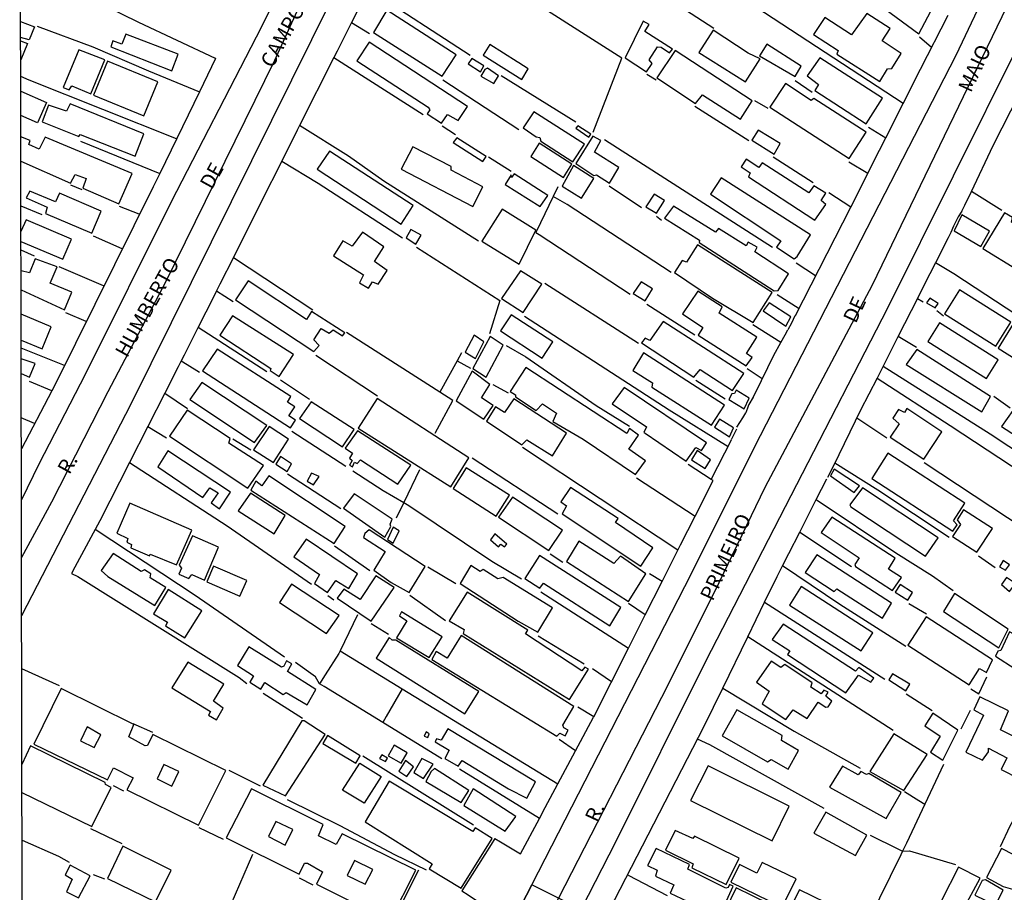
# Model space of a CAD drawing. Units: millimetres. Extents: x 180712 to 183138, y 1671507 to 1674283.
# Drawn here: x 180714 to 180883, y 1672456 to 1672605 of the extents above; entities that cross this region are included whole.
import ezdxf
from ezdxf.enums import TextEntityAlignment as Align

# ---------------------------------------------------------------- set-up
doc = ezdxf.new("R2010")
doc.units = ezdxf.units.MM
doc.header["$MEASUREMENT"] = 0
for name, color, linetype in [('V-CRUZAMENTO', 1, 'Continuous'), ('V-EDIFICACAO', 7, 'Continuous'), ('V-EIXO_DE_LOGRADOURO', 3, 'Continuous'), ('V-LOTE', 1, 'Continuous'), ('V-NOME_DOS_LOGRADOUROS', 7, 'Continuous'), ('V-QUADRA', 2, 'Continuous'), ('V-TESTADA', 2, 'Continuous'), ('X-LIMITE_5000', 3, 'Continuous')]:
    doc.layers.add(name, color=color, linetype=linetype)

msp = doc.modelspace()

# ---------------------------------------------------------------- linework, layer by layer
at = {"layer": 'V-CRUZAMENTO'}
msp.add_lwpolyline([(180804.35, 1672440.7), (180805.22, 1672441.97), (180807.49, 1672442.47), (180808.77, 1672441.85), (180808.77, 1672441.85), (180809, 1672441.74), (180809, 1672441.74), (180812.14, 1672448.28), (180812.14, 1672448.28), (180811.81, 1672448.43), (180810.2, 1672449.48), (180809.66, 1672450.7), (180809.57, 1672451.92), (180810.29, 1672453.32), (180810.29, 1672453.32), (180806.42, 1672455.22), (180806.42, 1672455.22), (180801.86, 1672457.48), (180801.86, 1672457.48), (180795.46, 1672445.01), (180795.46, 1672445.01), (180800.04, 1672442.79), (180800.04, 1672442.79), (180804.35, 1672440.7)], close=True, dxfattribs=at)
at = {"layer": 'V-EDIFICACAO'}
for points in [[(180861.52, 1672613.28), (180859.42, 1672609.4), (180868.01, 1672603.03), (180870.1, 1672606.88), (180861.52, 1672613.28)], [(180777.09, 1672607.09), (180774.83, 1672603.25), (180786.57, 1672595.78), (180788.92, 1672599.45), (180777.09, 1672607.09)], [(180856.52, 1672602.86), (180851.95, 1672605.81), (180850.03, 1672602.91), (180854.26, 1672600.17), (180854, 1672599.53), (180861.34, 1672594.88), (180862.67, 1672597.06), (180863.44, 1672597.1), (180865.02, 1672599.66), (180861.77, 1672601.8), (180863.14, 1672603.93), (180859.17, 1672606.49), (180856.52, 1672602.86)], [(180821.2, 1672603.42), (180821.93, 1672604.61), (180820.91, 1672605.21), (180817.83, 1672598.89), (180821.5, 1672596.54), (180822.44, 1672597.95), (180821.93, 1672598.55), (180823.38, 1672600.81), (180823.98, 1672600.73), (180825.43, 1672599.75), (180825.9, 1672600.39), (180821.2, 1672603.42)], [(180732.51, 1672602.99), (180731.78, 1672601.28), (180730.25, 1672601.8), (180729.91, 1672600.81), (180740.32, 1672596.71), (180741.44, 1672599.53), (180732.51, 1672602.99)], [(180832.86, 1672603.63), (180830.43, 1672599.83), (180838.41, 1672594.79), (180840.93, 1672598.72), (180838.88, 1672599.7), (180832.86, 1672603.63)], [(180774.1, 1672601.58), (180771.97, 1672598.42), (180784.18, 1672590.48), (180784.44, 1672590.05), (180784.01, 1672589.33), (180786.44, 1672587.75), (180787.47, 1672589.24), (180789.31, 1672588.22), (180790.89, 1672590.61), (180774.1, 1672601.58)], [(180794.69, 1672601.2), (180793.58, 1672599.4), (180800.19, 1672595.22), (180801.26, 1672597.06), (180799.64, 1672598.08), (180799.64, 1672598.08), (180799.38, 1672598.25), (180794.69, 1672601.2)], [(180842.04, 1672601.24), (180840.8, 1672599.28), (180846.91, 1672595.73), (180847.94, 1672597.48), (180842.04, 1672601.24)], [(180724.44, 1672600.3), (180721.79, 1672593.85), (180722.82, 1672593.47), (180723.24, 1672594.11), (180726.49, 1672592.74), (180728.92, 1672598.55), (180724.44, 1672600.3)], [(180826.37, 1672600.17), (180823.25, 1672595.48), (180829.83, 1672591.08), (180831.07, 1672592.57), (180837.52, 1672588.43), (180839.57, 1672591.55), (180826.37, 1672600.17)], [(180729.35, 1672598.34), (180726.96, 1672592.53), (180735.54, 1672588.99), (180737.93, 1672594.84), (180729.35, 1672598.34)], [(180791.65, 1672598.81), (180791.01, 1672597.87), (180793.11, 1672596.54), (180793.66, 1672597.53), (180791.65, 1672598.81)], [(180851.1, 1672598.94), (180848.96, 1672595.82), (180850.88, 1672594.37), (180850.24, 1672593.34), (180859.04, 1672587.62), (180861.81, 1672592.02), (180851.1, 1672598.94)], [(180793.87, 1672596.93), (180793.19, 1672595.78), (180795.37, 1672594.54), (180796.18, 1672595.86), (180794.3, 1672597.14), (180793.87, 1672596.93)], [(180845.25, 1672594.54), (180842.56, 1672590.48), (180856.14, 1672581.68), (180859.04, 1672586.21), (180850.07, 1672591.97), (180849.6, 1672591.63), (180845.25, 1672594.54)], [(180722.94, 1672591.04), (180722.35, 1672589.8), (180719.27, 1672590.82), (180718.16, 1672587.96), (180724.44, 1672585.44), (180724.65, 1672585.83), (180734.05, 1672582.11), (180735.58, 1672585.91), (180722.94, 1672591.04)], [(180802.24, 1672589.71), (180800.41, 1672586.94), (180802.63, 1672585.4), (180803.27, 1672585.27), (180803.4, 1672584.67), (180808.91, 1672581.13), (180810.91, 1672584.16), (180802.24, 1672589.71)], [(180809.76, 1672587.28), (180809.38, 1672586.89), (180811.64, 1672585.36), (180811.94, 1672585.87), (180809.76, 1672587.28)], [(180842.43, 1672585.4), (180840.55, 1672586.55), (180839.48, 1672584.84), (180843.32, 1672582.45), (180844.31, 1672584.25), (180842.43, 1672585.4)], [(180789.05, 1672585.23), (180788.41, 1672584.46), (180793.49, 1672581.17), (180794.05, 1672582.07), (180789.05, 1672585.23)], [(180803.14, 1672584.33), (180801.73, 1672582.02), (180807.28, 1672578.48), (180808.73, 1672580.74), (180803.14, 1672584.33)], [(180812.58, 1672582.79), (180813.69, 1672584.76), (180812.32, 1672585.53), (180809.42, 1672580.83), (180812.45, 1672578.82), (180812.96, 1672578.91), (180815.14, 1672577.5), (180816.76, 1672580.15), (180812.58, 1672582.79)], [(180767.27, 1672582.96), (180765.18, 1672579.89), (180779.57, 1672570.49), (180781.62, 1672573.65), (180767.27, 1672582.96)], [(180781.53, 1672583.69), (180779.57, 1672579.85), (180791.82, 1672573.48), (180793.53, 1672576.86), (180788.07, 1672579.68), (180788.07, 1672580.32), (180781.53, 1672583.69)], [(180841.27, 1672580.96), (180840.68, 1672580.15), (180838.5, 1672581.56), (180837.64, 1672580.27), (180839.22, 1672579.25), (180838.93, 1672578.57), (180850.24, 1672571.18), (180852.12, 1672573.83), (180851.35, 1672574.51), (180852.12, 1672575.79), (180850.11, 1672577.03), (180849.22, 1672575.83), (180841.27, 1672580.96)], [(180798.87, 1672579.08), (180798.4, 1672578.48), (180798.32, 1672578.91), (180797.33, 1672577.28), (180803.31, 1672573.48), (180804.59, 1672575.36), (180798.87, 1672579.08)], [(180808.99, 1672580.53), (180807.07, 1672576.99), (180810.36, 1672574.94), (180812.49, 1672578.27), (180808.99, 1672580.53)], [(180834.23, 1672578.39), (180832.43, 1672575.62), (180844.43, 1672567.63), (180843.71, 1672566.52), (180846.74, 1672564.56), (180847.25, 1672564.94), (180849.52, 1672568.62), (180834.23, 1672578.39)], [(180721.15, 1672575.75), (180720.47, 1672574.3), (180716.07, 1672576.09), (180715.43, 1672574.98), (180719.02, 1672573.36), (180718.76, 1672572.29), (180726.66, 1672568.91), (180728.28, 1672572.67), (180721.15, 1672575.75)], [(180822.78, 1672575.62), (180821.37, 1672573.44), (180823.17, 1672572.37), (180824.53, 1672574.51), (180822.78, 1672575.62)], [(180796.82, 1672573.01), (180793.36, 1672567.55), (180799.72, 1672563.66), (180802.54, 1672569.43), (180796.82, 1672573.01)], [(180839.99, 1672565.75), (180840.38, 1672566.52), (180838.84, 1672567.38), (180838.5, 1672566.78), (180833.76, 1672569.73), (180833.25, 1672569.09), (180826.07, 1672573.57), (180824.58, 1672571.48), (180830.56, 1672567.76), (180830.47, 1672567.33), (180843.32, 1672559.05), (180843.96, 1672559.14), (180845.76, 1672562), (180839.99, 1672565.75)], [(180883.85, 1672570.84), (180884.02, 1672571.61), (180882.65, 1672572.42), (180878.98, 1672566.31), (180884.7, 1672562.77), (180885.47, 1672563.88), (180887.86, 1672562.38), (180887.27, 1672561.14), (180891.75, 1672558.37), (180893.63, 1672561.31), (180892.09, 1672562.42), (180892.18, 1672563.19), (180890.43, 1672564.3), (180891.83, 1672566.78), (180889.4, 1672568.32), (180888.89, 1672567.85), (180883.85, 1672570.84)], [(180875.39, 1672572.07), (180874.07, 1672569.34), (180878.6, 1672566.65), (180880.09, 1672569.26), (180875.39, 1672572.07)], [(180771.16, 1672566.69), (180769.58, 1672567.63), (180768, 1672565.07), (180773.08, 1672561.78), (180772.44, 1672560.42), (180773.97, 1672559.52), (180774.66, 1672560.59), (180775.6, 1672560.2), (180777.13, 1672562.55), (180775, 1672564.09), (180776.58, 1672566.61), (180772.91, 1672569.13), (180771.16, 1672566.69)], [(180781.19, 1672569.56), (180780.38, 1672568.15), (180782.05, 1672567.08), (180782.94, 1672568.57), (180781.19, 1672569.56)], [(180830.21, 1672566.95), (180828.29, 1672563.96), (180827.57, 1672564.26), (180826.29, 1672562.21), (180832.78, 1672557.81), (180839.69, 1672553.67), (180842.94, 1672558.79), (180830.21, 1672566.95)], [(180799.94, 1672562.51), (180796.69, 1672557.77), (180800.41, 1672555.34), (180803.61, 1672560.2), (180799.94, 1672562.51)], [(180753.39, 1672560.8), (180751.21, 1672557.56), (180764.62, 1672548.67), (180765.52, 1672549.74), (180764.62, 1672550.68), (180765.86, 1672552.65), (180767.23, 1672551.83), (180767.95, 1672552.43), (180769.53, 1672551.36), (180769.92, 1672551.88), (180764.2, 1672555.51), (180763.34, 1672554.18), (180753.39, 1672560.8)], [(180819.2, 1672558.62), (180821.25, 1672557.34), (180822.49, 1672559.39), (180820.56, 1672560.63), (180819.2, 1672558.62)], [(180833.89, 1672555.25), (180834.44, 1672556.32), (180830.26, 1672559.01), (180827.61, 1672555.16), (180831.11, 1672552.82), (180830.3, 1672551.49), (180838.54, 1672546.24), (180839.52, 1672547.69), (180838.58, 1672548.37), (180840.33, 1672551.15), (180833.89, 1672555.25)], [(180874.97, 1672559.26), (180872.4, 1672555.16), (180881.2, 1672549.61), (180883.76, 1672553.71), (180874.97, 1672559.26)], [(180842.47, 1672557), (180841.45, 1672555.68), (180845.29, 1672553.03), (180846.14, 1672554.61), (180842.47, 1672557)], [(180869.89, 1672557.84), (180869.35, 1672557.01), (180870.83, 1672556.14), (180871.33, 1672556.88), (180869.89, 1672557.84)], [(180750.74, 1672554.82), (180748.57, 1672551.49), (180757.28, 1672545.81), (180757.15, 1672545.43), (180758.69, 1672544.45), (180761.12, 1672548.16), (180750.74, 1672554.82)], [(180798.36, 1672554.99), (180796.52, 1672552.22), (180803.65, 1672547.56), (180805.45, 1672550.34), (180798.36, 1672554.99)], [(180824.32, 1672553.84), (180822.06, 1672550.6), (180821.25, 1672550.98), (180820.65, 1672550.17), (180829.57, 1672544.32), (180830.64, 1672545.6), (180836.19, 1672542.01), (180838.11, 1672544.96), (180824.32, 1672553.84)], [(180871.55, 1672553.58), (180869.54, 1672550.38), (180879.62, 1672544.06), (180881.59, 1672547.26), (180871.55, 1672553.58)], [(180884.15, 1672553.41), (180881.59, 1672549.27), (180896.53, 1672539.88), (180898.97, 1672544.02), (180884.15, 1672553.41)], [(180790.46, 1672548.59), (180792.25, 1672547.48), (180793.7, 1672550.34), (180792.04, 1672551.49), (180790.46, 1672548.59)], [(180791.82, 1672545.77), (180794.05, 1672544.32), (180796.99, 1672549.78), (180794.73, 1672551.24), (180791.82, 1672545.77)], [(180748.1, 1672549.1), (180745.58, 1672545.39), (180760.61, 1672535.65), (180761.51, 1672536.97), (180760.35, 1672537.7), (180761.38, 1672539.24), (180760.1, 1672540.05), (180760.69, 1672541.03), (180748.1, 1672549.1)], [(180867.66, 1672549.06), (180865.87, 1672546.45), (180878.77, 1672538.38), (180880.26, 1672541.03), (180867.66, 1672549.06)], [(180820.95, 1672548.46), (180819.15, 1672545.47), (180822.53, 1672543.34), (180822.4, 1672542.61), (180832.61, 1672536.08), (180834.83, 1672539.54), (180820.95, 1672548.46)], [(180788.92, 1672540.26), (180793.7, 1672537.1), (180795.28, 1672539.45), (180793.28, 1672540.77), (180794.69, 1672543.04), (180791.7, 1672545.34), (180788.92, 1672540.26)], [(180800.83, 1672545.94), (180798.19, 1672541.84), (180799.08, 1672541.29), (180799.08, 1672540.94), (180802.63, 1672538.6), (180803.7, 1672539.75), (180806.09, 1672538.13), (180805.49, 1672536.72), (180810.66, 1672533.69), (180819.62, 1672527.66), (180821.33, 1672530.01), (180818.47, 1672532.02), (180820.09, 1672534.37), (180818.6, 1672535.52), (180818.09, 1672534.67), (180800.83, 1672545.94)], [(180745.49, 1672543.38), (180743.44, 1672540.47), (180754.5, 1672533.13), (180756.59, 1672536.03), (180745.49, 1672543.38)], [(180817.66, 1672542.52), (180815.61, 1672539.75), (180821.5, 1672535.82), (180821.03, 1672534.87), (180821.25, 1672534.71), (180828.25, 1672529.97), (180829.92, 1672532.28), (180830.9, 1672531.76), (180831.75, 1672533.09), (180817.66, 1672542.52)], [(180836.83, 1672542.1), (180836.53, 1672541.54), (180836.06, 1672541.46), (180835.55, 1672540.47), (180838.16, 1672538.89), (180839.05, 1672540.73), (180836.83, 1672542.1)], [(180775.47, 1672540.65), (180772.18, 1672535.56), (180788.02, 1672525.53), (180791.14, 1672530.53), (180775.47, 1672540.65)], [(180797.21, 1672538.25), (180795.67, 1672539.24), (180794.13, 1672536.8), (180800.15, 1672532.75), (180801.05, 1672533.6), (180805.4, 1672530.87), (180807.8, 1672534.71), (180798.79, 1672540.6), (180797.21, 1672538.25)], [(180750.1, 1672533.04), (180750.32, 1672533.81), (180742.97, 1672538.64), (180739.94, 1672534.2), (180753.35, 1672525.32), (180756, 1672529.2), (180750.1, 1672533.04)], [(180764.15, 1672540.09), (180762.15, 1672537.23), (180769.49, 1672532.4), (180771.54, 1672535.35), (180764.15, 1672540.09)], [(180866, 1672538.94), (180865.57, 1672538.25), (180864.55, 1672538.77), (180863.61, 1672537.27), (180864.68, 1672536.33), (180863.14, 1672534.03), (180868.9, 1672530.27), (180871.94, 1672534.97), (180866, 1672538.94)], [(180884.11, 1672538.6), (180882.14, 1672535.86), (180896.1, 1672526.85), (180898.03, 1672529.76), (180884.11, 1672538.6)], [(180833.93, 1672537.1), (180833.08, 1672535.78), (180835.64, 1672534.11), (180836.36, 1672535.65), (180833.93, 1672537.1)], [(180754.33, 1672531.89), (180757.75, 1672529.71), (180760.27, 1672533.73), (180756.98, 1672535.86), (180754.33, 1672531.89)], [(180772.1, 1672535.14), (180770, 1672532.15), (180771.24, 1672531.29), (180770.73, 1672530.44), (180771.16, 1672530.06), (180770.69, 1672529.24), (180771.24, 1672528.95), (180771.58, 1672529.76), (180772.01, 1672529.54), (180772.57, 1672530.18), (180778.97, 1672526), (180781.19, 1672529.24), (180772.1, 1672535.14)], [(180830.13, 1672531.76), (180829.15, 1672530.18), (180831.5, 1672528.69), (180832.43, 1672530.18), (180830.13, 1672531.76)], [(180739.68, 1672531.72), (180737.93, 1672528.95), (180745.66, 1672523.74), (180746.86, 1672525.4), (180748.27, 1672524.55), (180747.07, 1672522.84), (180748.52, 1672521.81), (180750.4, 1672524.63), (180739.68, 1672531.72)], [(180758.9, 1672530.74), (180758.13, 1672529.41), (180760.05, 1672528.18), (180760.82, 1672529.46), (180758.9, 1672530.74)], [(180862.75, 1672531.29), (180860.02, 1672526.98), (180873.86, 1672517.97), (180874.58, 1672519.04), (180873.94, 1672519.76), (180875.91, 1672522.75), (180862.75, 1672531.29)], [(180790.67, 1672528.82), (180788.41, 1672525.27), (180795.8, 1672520.53), (180798.06, 1672524.12), (180790.67, 1672528.82)], [(180853.53, 1672528.56), (180852.93, 1672527.45), (180856.99, 1672524.59), (180857.89, 1672525.7), (180853.53, 1672528.56)], [(180756.94, 1672527.41), (180755.74, 1672525.7), (180754.72, 1672526.51), (180753.86, 1672524.97), (180768.12, 1672515.84), (180770, 1672518.78), (180756.94, 1672527.41)], [(180764.24, 1672527.92), (180763.47, 1672526.55), (180764.54, 1672525.91), (180765.52, 1672527.32), (180764.24, 1672527.92)], [(180808.48, 1672525.44), (180806.86, 1672522.97), (180807.8, 1672522.28), (180807.07, 1672520.96), (180820.52, 1672511.99), (180822.57, 1672515.15), (180816.17, 1672519.46), (180816.63, 1672520.15), (180808.48, 1672525.44)], [(180858.4, 1672525.4), (180856.26, 1672522.45), (180856.39, 1672522.11), (180869.16, 1672513.7), (180871.34, 1672516.86), (180858.4, 1672525.4)], [(180751.68, 1672521.43), (180757.83, 1672517.5), (180759.71, 1672520.66), (180753.82, 1672524.46), (180751.68, 1672521.43)], [(180771.5, 1672524.38), (180769.7, 1672521.9), (180776.75, 1672516.95), (180777.78, 1672518.78), (180777.65, 1672519.17), (180778.03, 1672520.02), (180771.5, 1672524.38)], [(180798.57, 1672523.78), (180796.18, 1672520.36), (180804.81, 1672514.68), (180807.11, 1672518.14), (180798.57, 1672523.78)], [(180733.15, 1672522.75), (180730.97, 1672517.63), (180732.81, 1672516.73), (180732.64, 1672516.09), (180733.45, 1672515.71), (180733.32, 1672515.15), (180736.52, 1672513.74), (180736.65, 1672514.04), (180741.14, 1672512.21), (180743.74, 1672518.14), (180733.15, 1672522.75)], [(180853.15, 1672520.36), (180851.31, 1672517.76), (180857.84, 1672513.4), (180857.07, 1672512.25), (180857.2, 1672511.91), (180863.52, 1672507.85), (180865.06, 1672510.07), (180862.84, 1672511.48), (180863.99, 1672513.36), (180853.15, 1672520.36)], [(180875.69, 1672521.6), (180874.58, 1672519.89), (180875.18, 1672519.12), (180873.81, 1672517.07), (180877.96, 1672514.38), (180880.65, 1672518.44), (180875.69, 1672521.6)], [(180777.22, 1672516.56), (180778.2, 1672515.92), (180779.18, 1672518.01), (180778.2, 1672518.65), (180777.22, 1672516.56)], [(180743.87, 1672517.2), (180741.61, 1672512.16), (180741.99, 1672511.65), (180741.52, 1672510.63), (180743.23, 1672509.86), (180743.78, 1672510.54), (180745.92, 1672509.6), (180748.31, 1672515.24), (180743.87, 1672517.2)], [(180763.3, 1672516.6), (180761.21, 1672513.57), (180765.6, 1672510.58), (180764.75, 1672509.05), (180766.97, 1672507.51), (180768.38, 1672509.52), (180770.6, 1672508.15), (180772.1, 1672510.67), (180763.3, 1672516.6)], [(180774.1, 1672518.23), (180773.33, 1672517.59), (180773.08, 1672516.9), (180776.79, 1672514.47), (180774.87, 1672511.31), (180777.82, 1672509.17), (180780.89, 1672507.47), (180783.67, 1672511.95), (180774.1, 1672518.23)], [(180795.54, 1672517.5), (180794.81, 1672516.52), (180796.18, 1672515.32), (180796.56, 1672515.75), (180797.21, 1672515.32), (180797.59, 1672515.75), (180795.54, 1672517.5)], [(180809.93, 1672516.26), (180807.8, 1672512.76), (180818.39, 1672505.97), (180821.37, 1672510.67), (180817.06, 1672513.7), (180815.91, 1672512.46), (180809.93, 1672516.26)], [(180736.65, 1672509.98), (180736.78, 1672510.67), (180735.67, 1672511.35), (180735.12, 1672511.1), (180730.29, 1672514.17), (180728.28, 1672511.22), (180729.39, 1672510.24), (180737.42, 1672505.24), (180739.34, 1672508.32), (180736.65, 1672509.98)], [(180803.18, 1672513.83), (180800.66, 1672509.9), (180803.23, 1672508.23), (180803.87, 1672509.09), (180815.23, 1672501.79), (180817.1, 1672504.9), (180803.18, 1672513.83)], [(180850.58, 1672513.91), (180848.58, 1672510.92), (180853.53, 1672507.68), (180854.04, 1672508.11), (180861.81, 1672503.07), (180863.35, 1672505.67), (180850.58, 1672513.91)], [(180747.46, 1672511.99), (180746.3, 1672509.3), (180751.98, 1672506.87), (180753.14, 1672509.56), (180747.46, 1672511.99)], [(180796.09, 1672509.81), (180793.58, 1672511.44), (180793.06, 1672511.1), (180791.48, 1672512.08), (180789.65, 1672509), (180799.53, 1672502.58), (180802.93, 1672500.72), (180805.4, 1672504.86), (180796.99, 1672510.07), (180796.09, 1672509.81)], [(180882.44, 1672512.97), (180881.84, 1672511.86), (180882.87, 1672511.31), (180883.51, 1672512.21), (180882.44, 1672512.97)], [(180775.21, 1672510.33), (180772.52, 1672506.27), (180769.75, 1672508.06), (180768.59, 1672506.53), (180774.44, 1672502.6), (180778.33, 1672508.32), (180775.21, 1672510.33)], [(180883, 1672510.07), (180882.14, 1672508.83), (180883.51, 1672507.68), (180884.53, 1672509), (180883, 1672510.07)], [(180760.82, 1672508.92), (180758.77, 1672505.8), (180766.8, 1672500.46), (180768.94, 1672503.54), (180760.82, 1672508.92)], [(180847.94, 1672508.49), (180845.93, 1672505.33), (180858.18, 1672497.52), (180860.15, 1672500.59), (180847.94, 1672508.49)], [(180864.85, 1672508.87), (180863.99, 1672507.55), (180866.13, 1672506.18), (180866.94, 1672507.51), (180864.85, 1672508.87)], [(180739.73, 1672508.02), (180737.21, 1672503.84), (180739.6, 1672502.43), (180739.26, 1672501.79), (180742.59, 1672499.74), (180745.49, 1672504.35), (180739.73, 1672508.02)], [(180790.8, 1672507.55), (180787.77, 1672502.64), (180790.33, 1672501.15), (180790.16, 1672500.5), (180808.31, 1672489.19), (180811.55, 1672494.4), (180810.96, 1672494.74), (180810.44, 1672494.1), (180800.79, 1672500.42), (180801.22, 1672501.02), (180790.8, 1672507.55)], [(180874.11, 1672507.29), (180872.23, 1672504.22), (180881.71, 1672498.03), (180883.29, 1672501.23), (180874.11, 1672507.29)], [(180779.61, 1672504.18), (180779.27, 1672503.49), (180780.51, 1672502.64), (180778.76, 1672499.74), (180784.31, 1672496.36), (180786.53, 1672499.91), (180779.61, 1672504.18)], [(180869.29, 1672503.32), (180866.17, 1672498.46), (180876.63, 1672491.71), (180878.38, 1672494.48), (180879.58, 1672493.8), (180880.65, 1672495.98), (180869.29, 1672503.32)], [(180844.82, 1672502.08), (180842.98, 1672499.44), (180845.97, 1672497.52), (180845.59, 1672496.88), (180855.54, 1672490.3), (180857.72, 1672493.33), (180859.81, 1672492.14), (180860.36, 1672492.82), (180857.8, 1672494.65), (180857.2, 1672494.01), (180844.82, 1672502.08)], [(180778.63, 1672499.35), (180777.99, 1672499.35), (180777.52, 1672499.78), (180775.3, 1672496.23), (180790.42, 1672486.75), (180792.81, 1672490.56), (180778.63, 1672499.35)], [(180789.82, 1672500.12), (180787.43, 1672496.28), (180785.5, 1672497.39), (180784.78, 1672496.02), (180806.17, 1672482.91), (180806.69, 1672483.42), (180807.58, 1672482.95), (180808.09, 1672483.94), (180807.37, 1672484.32), (180807.2, 1672484.79), (180809.08, 1672487.99), (180789.82, 1672500.12)], [(180883.55, 1672500.76), (180882.06, 1672497.56), (180881.54, 1672497.47), (180881.16, 1672496.62), (180884.49, 1672494.44), (180886.75, 1672498.97), (180883.55, 1672500.76)], [(180753.48, 1672498.2), (180751.56, 1672495), (180754.29, 1672493.25), (180753.65, 1672492.18), (180755.57, 1672490.98), (180756.25, 1672492.09), (180759.37, 1672490.04), (180759.88, 1672490.38), (180763.47, 1672488.29), (180764.96, 1672490.9), (180760.1, 1672493.97), (180760.86, 1672495.3), (180759.97, 1672495.81), (180759.5, 1672494.87), (180759.11, 1672494.74), (180753.48, 1672498.2)], [(180743.1, 1672495.55), (180740.37, 1672491.2), (180746.94, 1672487.14), (180746.6, 1672486.5), (180747.97, 1672485.73), (180749.12, 1672487.69), (180747.46, 1672488.89), (180749.21, 1672491.79), (180743.1, 1672495.55)], [(180849.56, 1672491.28), (180849.82, 1672492.05), (180845.12, 1672495.17), (180844.43, 1672494.65), (180842.81, 1672495.72), (180840.29, 1672492.14), (180842.47, 1672490.6), (180841.23, 1672488.42), (180845.29, 1672485.77), (180846.53, 1672487.44), (180848.96, 1672485.94), (180850.84, 1672488.76), (180852.12, 1672487.86), (180852.51, 1672487.95), (180853.15, 1672488.93), (180852.12, 1672489.74), (180852.51, 1672490.43), (180851.82, 1672490.81), (180851.35, 1672490.17), (180849.56, 1672491.28)], [(180863.52, 1672493.59), (180862.92, 1672492.56), (180865.83, 1672490.68), (180866.47, 1672491.79), (180863.52, 1672493.59)], [(180737.08, 1672483.21), (180736.18, 1672481.33), (180735.8, 1672481.25), (180733.02, 1672482.83), (180733.83, 1672484.92), (180721.41, 1672491.07), (180716.75, 1672481.54), (180729.35, 1672475.44), (180730.38, 1672477.49), (180733.71, 1672475.82), (180732.68, 1672473.73), (180744.89, 1672467.71), (180749.55, 1672477.06), (180737.08, 1672483.21)], [(180878.47, 1672489.66), (180877.44, 1672487.44), (180879.07, 1672486.5), (180876.08, 1672480.18), (180878.9, 1672478.81), (180879.92, 1672480.22), (180879.96, 1672480.86), (180883.08, 1672479.24), (180882.1, 1672477.19), (180885.26, 1672475.61), (180888.89, 1672483.04), (180888.76, 1672483.59), (180889.91, 1672485.99), (180886.97, 1672487.31), (180884.62, 1672482.7), (180882.01, 1672483.98), (180883.38, 1672487.27), (180878.47, 1672489.66)], [(180836.92, 1672487.4), (180834.44, 1672482.95), (180842.17, 1672478.51), (180842.77, 1672478.94), (180845.72, 1672477.27), (180847.47, 1672480.48), (180844.56, 1672482.19), (180844.69, 1672483.04), (180836.92, 1672487.4)], [(180870.4, 1672486.84), (180869.03, 1672484.7), (180871.68, 1672482.91), (180870.01, 1672480.18), (180872.11, 1672478.81), (180874.67, 1672483.94), (180870.4, 1672486.84)], [(180762.96, 1672485.56), (180762.57, 1672485.52), (180755.91, 1672474.54), (180759.75, 1672472.71), (180766.54, 1672483.21), (180762.96, 1672485.56)], [(180725.89, 1672484.49), (180724.74, 1672482.1), (180727.09, 1672480.99), (180728.2, 1672483.12), (180725.89, 1672484.49)], [(180766.93, 1672483.04), (180766.16, 1672481.67), (180771.8, 1672478.3), (180772.52, 1672479.58), (180766.93, 1672483.04)], [(180783.45, 1672482.91), (180784.1, 1672482.7), (180784.35, 1672483.34), (180783.84, 1672483.64), (180783.45, 1672482.91)], [(180787.51, 1672484.19), (180786.36, 1672482.23), (180785.59, 1672482.44), (180785.33, 1672481.97), (180787.73, 1672480.52), (180787, 1672479.11), (180789.26, 1672477.79), (180789.95, 1672478.73), (180797.89, 1672473.9), (180801.05, 1672472.32), (180802.5, 1672475.1), (180787.51, 1672484.19)], [(180863.74, 1672483.34), (180859.64, 1672476.89), (180865.44, 1672473.6), (180869.46, 1672479.79), (180863.74, 1672483.34)], [(180778.37, 1672481.37), (180777.35, 1672479.58), (180779.53, 1672478.3), (180780.55, 1672480.05), (180778.37, 1672481.37)], [(180776.24, 1672479.75), (180775.85, 1672479.11), (180776.88, 1672478.56), (180777.22, 1672479.15), (180776.24, 1672479.75)], [(180739, 1672478.09), (180737.85, 1672475.61), (180740.32, 1672474.37), (180741.56, 1672476.85), (180739, 1672478.09)], [(180772.48, 1672478.29), (180776.11, 1672476.01), (180773.2, 1672471.47), (180769.52, 1672473.66), (180772.48, 1672478.29)], [(180780.29, 1672478.73), (180779.14, 1672476.93), (180780.51, 1672476.04), (180781.66, 1672477.66), (180780.29, 1672478.73)], [(180783.07, 1672479.11), (180781.7, 1672476.72), (180783.37, 1672475.69), (180784.99, 1672478.13), (180783.07, 1672479.11)], [(180784.69, 1672476.89), (180783.75, 1672475.14), (180789.82, 1672471.55), (180791.1, 1672473.64), (180785.25, 1672477.36), (180784.69, 1672476.89)], [(180832.01, 1672477.87), (180829.02, 1672471.94), (180842.94, 1672465.02), (180845.89, 1672470.95), (180832.01, 1672477.87)], [(180854.98, 1672477.79), (180852.76, 1672474.2), (180862.46, 1672468.82), (180865.02, 1672473.3), (180859.47, 1672476.55), (180859.08, 1672476.38), (180858.14, 1672476.89), (180857.67, 1672476.29), (180854.98, 1672477.79)], [(180777.52, 1672475.22), (180773.38, 1672468.26), (180784.82, 1672461.09), (180784.35, 1672460.24), (180789.82, 1672456.95), (180795.11, 1672465.4), (180792.21, 1672467.24), (180791.78, 1672466.6), (180777.52, 1672475.22)], [(180769.45, 1672466.21), (180768.42, 1672464.42), (180765.43, 1672465.87), (180766.2, 1672467.84), (180753.95, 1672473.9), (180749.63, 1672465.53), (180762.1, 1672459.3), (180763, 1672461.22), (180763.51, 1672461.22), (180766.12, 1672459.72), (180765.05, 1672457.63), (180777.65, 1672451.35), (180782.05, 1672459.98), (180769.45, 1672466.21)], [(180790.24, 1672471.08), (180797.33, 1672466.68), (180799.13, 1672469.2), (180791.87, 1672473.9), (180790.24, 1672471.08)], [(180850.11, 1672466.34), (180857.2, 1672462.5), (180859.12, 1672466), (180852.12, 1672469.93), (180850.11, 1672466.34)], [(180758.13, 1672468.35), (180756.85, 1672465.74), (180759.71, 1672464.29), (180761.04, 1672466.94), (180758.13, 1672468.35)], [(180829.66, 1672465.79), (180829.4, 1672465.4), (180826.37, 1672466.77), (180824.71, 1672463.4), (180829.45, 1672461.09), (180829.23, 1672460.41), (180835.08, 1672457.55), (180837.3, 1672462.07), (180829.66, 1672465.79)], [(180731.96, 1672464.08), (180729.35, 1672458.57), (180737.55, 1672454.56), (180740.24, 1672460.02), (180731.96, 1672464.08)], [(180828.55, 1672460.19), (180828.81, 1672460.96), (180823.13, 1672463.7), (180821.67, 1672460.79), (180823.3, 1672460.02), (180823, 1672459), (180826.16, 1672457.5), (180825.52, 1672456.09), (180833.29, 1672452.42), (180833.8, 1672453.62), (180834.57, 1672453.49), (180836.32, 1672457.25), (180835.64, 1672457.55), (180835.42, 1672457.03), (180835.04, 1672456.95), (180828.55, 1672460.19)], [(180882.14, 1672463.7), (180879.62, 1672458.74), (180882.44, 1672457.2), (180884.06, 1672456.73), (180885.98, 1672460.53), (180888.12, 1672459.47), (180888.72, 1672460.36), (180882.14, 1672463.7)], [(180771.58, 1672461.65), (180770.3, 1672459.08), (180773.42, 1672457.59), (180774.7, 1672460.11), (180771.58, 1672461.65)], [(180841.23, 1672461.3), (180840.33, 1672459.51), (180837.39, 1672461), (180835.89, 1672457.93), (180844.65, 1672453.66), (180847.04, 1672458.53), (180841.23, 1672461.3)], [(180722.94, 1672460.83), (180722.09, 1672459.21), (180723.33, 1672458.44), (180722.35, 1672456.31), (180724.4, 1672455.28), (180726.4, 1672459.04), (180722.94, 1672460.83)], [(180871.89, 1672454.81), (180875.52, 1672453.06), (180878.51, 1672458.61), (180874.8, 1672460.53), (180871.89, 1672454.81)], [(180879.41, 1672458.36), (180878.85, 1672458.23), (180877.61, 1672455.75), (180881.12, 1672454.04), (180882.44, 1672456.61), (180879.41, 1672458.36)], [(180836.79, 1672456.99), (180834.95, 1672453.1), (180835.68, 1672452.85), (180836.19, 1672453.75), (180841.74, 1672450.88), (180842, 1672451.23), (180843.96, 1672450.2), (180845.16, 1672452.85), (180836.79, 1672456.99)], [(180847.62, 1672456.65), (180845.87, 1672453.19), (180852.57, 1672449.88), (180854.41, 1672453.36), (180847.62, 1672456.65)]]:
    msp.add_lwpolyline(points, close=True, dxfattribs=at)
for points in [[(180714.49, 1672605.15), (180716.89, 1672604.2), (180715.96, 1672602), (180714.5, 1672602.4)], [(180714.5, 1672601.8), (180715.68, 1672601.35), (180714.51, 1672598.6)], [(180714.52, 1672593.21), (180718.93, 1672591.26), (180717.36, 1672587.81), (180714.53, 1672589.06)], [(180714.54, 1672581.25), (180723.03, 1672577.5), (180723.8, 1672578.99), (180725.72, 1672578.31), (180725.12, 1672576.6), (180731.27, 1672573.95), (180733.58, 1672579.16), (180718.67, 1672585.36), (180717.65, 1672583.31), (180715.9, 1672584.12), (180716.15, 1672584.8), (180714.53, 1672585.43)], [(180714.56, 1672567.52), (180721.71, 1672564.47), (180723.2, 1672567.93), (180715.47, 1672571.22), (180714.56, 1672569.23)], [(180714.58, 1672559.23), (180722.01, 1672555.85), (180723.24, 1672558.84), (180719.57, 1672560.37), (180720.72, 1672563.19), (180717.01, 1672564.56), (180716.03, 1672562.13), (180714.57, 1672562.49)], [(180714.59, 1672550.64), (180718.16, 1672549.14), (180719.74, 1672552.94), (180714.58, 1672555.07)], [(180714.61, 1672544.94), (180716, 1672544.31), (180717.01, 1672546.67), (180714.6, 1672547.46)], [(180714.73, 1672473.29), (180726.66, 1672467.45), (180729.99, 1672474.16), (180729.01, 1672474.63), (180728.97, 1672475.01), (180716.2, 1672481.29), (180714.72, 1672478.1)]]:
    msp.add_lwpolyline(points, dxfattribs=at)
at = {"layer": 'V-EIXO_DE_LOGRADOURO'}
for points in [[(180798.42, 1672679.29), (180794.07, 1672670.9), (180773.44, 1672631.12), (180765.84, 1672615.93), (180757.89, 1672598.47), (180739.26, 1672560.56), (180729.43, 1672541.8), (180719.8, 1672522.94), (180714.65, 1672513.45)], [(180894.15, 1672628.73), (180889.91, 1672621.14), (180887.12, 1672616.14), (180860.05, 1672560.05), (180841.73, 1672525.43), (180833.03, 1672507.47), (180824.02, 1672489.51), (180806.42, 1672455.22), (180803.16, 1672448.86)]]:
    msp.add_lwpolyline(points, dxfattribs=at)
at = {"layer": 'V-LOTE'}
for points in [[(180812.36, 1672586.23), (180817.26, 1672598.87), (180797.65, 1672611.42), (180780.88, 1672621.51), (180780.12, 1672622.59)], [(180880.76, 1672583.9), (180888.31, 1672598.83), (180891.93, 1672606.49), (180895.82, 1672613.93), (180897.24, 1672616.15)], [(180747.83, 1672598.78), (180734.68, 1672604.98), (180714.48, 1672614.92)], [(180773.25, 1672609.32), (180771.05, 1672604.94)], [(180791.35, 1672599.32), (180773.94, 1672610.68)], [(180823.42, 1672610.24), (180824.42, 1672609.59), (180833.01, 1672604.01)], [(180865.35, 1672591.12), (180840.16, 1672607.59), (180839.75, 1672607.85)], [(180868.33, 1672596.95), (180873.03, 1672606.21)], [(180717.35, 1672604.35), (180726.84, 1672600.78), (180736.33, 1672596.68), (180745.07, 1672593.12)], [(180771.05, 1672604.94), (180768.61, 1672600.08)], [(180771.05, 1672604.94), (180774.12, 1672603.07)], [(180870.22, 1672600.71), (180868.13, 1672602.46)], [(180768.61, 1672600.08), (180768.06, 1672598.99)], [(180747.83, 1672598.78), (180745.07, 1672593.12)], [(180747.85, 1672598.83), (180747.83, 1672598.78)], [(180768.06, 1672598.99), (180762.19, 1672587.32)], [(180768.06, 1672598.99), (180783.3, 1672589.21)], [(180741.14, 1672585.07), (180715.96, 1672595.11), (180714.52, 1672595.71)], [(180796.61, 1672595.92), (180809.39, 1672587.99)], [(180823.11, 1672595.12), (180821.54, 1672596.08)], [(180862.38, 1672585.23), (180868.33, 1672596.95)], [(180786.67, 1672595.14), (180799.67, 1672586.68)], [(180846.9, 1672595.04), (180849.82, 1672593.04)], [(180745.07, 1672593.12), (180738.27, 1672579.16)], [(180842.27, 1672590.25), (180840.02, 1672591.55)], [(180838.99, 1672584.75), (180829.72, 1672590.59)], [(180762.19, 1672587.32), (180761.79, 1672586.53)], [(180792.79, 1672567.56), (180776.59, 1672577.85), (180770.54, 1672582.08), (180762.19, 1672587.32)], [(180761.79, 1672586.53), (180759.13, 1672581.24)], [(180786.55, 1672587.26), (180788.84, 1672585.78)], [(180859.41, 1672587.07), (180862.38, 1672585.23)], [(180724.72, 1672584.64), (180738.27, 1672579.16)], [(180814.29, 1672584.94), (180842.99, 1672566.54)], [(180860.24, 1672581), (180862.38, 1672585.23)], [(180877.01, 1672576.08), (180880.76, 1672583.9)], [(180759.13, 1672581.24), (180755.7, 1672574.41)], [(180759.13, 1672581.24), (180765.35, 1672577.5), (180779.77, 1672568.13)], [(180794.47, 1672581.98), (180798.36, 1672579.54)], [(180849.96, 1672577.56), (180843.12, 1672581.92)], [(180859.3, 1672579.15), (180856.08, 1672581.05)], [(180859.3, 1672579.15), (180860.24, 1672581)], [(180738.27, 1672579.16), (180737.15, 1672576.87)], [(180856.38, 1672573.39), (180859.3, 1672579.15)], [(180737.15, 1672576.87), (180720.56, 1672543.41)], [(180725.03, 1672576.36), (180723.1, 1672577.14)], [(180806.31, 1672576.88), (180805.52, 1672575.23)], [(180815.09, 1672577.05), (180820.63, 1672573.3)], [(180856.38, 1672573.39), (180852.66, 1672575.82)], [(180875.37, 1672572.67), (180875.87, 1672573.71), (180877.01, 1672576.08)], [(180882.23, 1672572.8), (180877.01, 1672576.08)], [(180755.7, 1672574.41), (180750.86, 1672564.79)], [(180805.52, 1672575.23), (180803.36, 1672570.69), (180802.59, 1672569.06), (180803.16, 1672568.69), (180818.66, 1672558.53)], [(180825.67, 1672562.19), (180807.91, 1672573.83), (180805.52, 1672575.23)], [(180714.55, 1672573.62), (180718.1, 1672572.14)], [(180734.79, 1672572.18), (180731.42, 1672573.49)], [(180846.97, 1672554.85), (180856.38, 1672573.39)], [(180823.17, 1672571.82), (180824.03, 1672571.16)], [(180873.49, 1672569.03), (180873.03, 1672568.12), (180870.86, 1672563.85)], [(180726.92, 1672568.48), (180731.82, 1672566.3)], [(180716.88, 1672564.99), (180714.57, 1672566)], [(180782.16, 1672566.56), (180796.4, 1672557.41), (180794.65, 1672551.74)], [(180750.86, 1672564.79), (180748.55, 1672560.2)], [(180750.86, 1672564.79), (180764.46, 1672555.81)], [(180847.08, 1672563.84), (180850.34, 1672561.69)], [(180870.86, 1672563.85), (180868.96, 1672560.09)], [(180886.63, 1672553.7), (180874.03, 1672561.97), (180870.86, 1672563.85)], [(180728.69, 1672559.94), (180721.06, 1672563.16)], [(180747.97, 1672559.05), (180747.44, 1672557.99)], [(180748.55, 1672560.2), (180747.97, 1672559.05)], [(180747.97, 1672559.05), (180750.81, 1672557.25)], [(180820.12, 1672550.08), (180804.1, 1672560.32)], [(180868.96, 1672560.09), (180867.78, 1672557.77)], [(180747.44, 1672557.99), (180744.87, 1672552.88)], [(180843.83, 1672558.47), (180847.55, 1672556.03)], [(180867.78, 1672557.77), (180864.52, 1672551.34)], [(180867.78, 1672557.77), (180868.76, 1672557.18)], [(180725.69, 1672553.83), (180722.23, 1672555.31)], [(180829.76, 1672551.51), (180821.53, 1672556.74)], [(180871.1, 1672555.7), (180872.25, 1672554.79)], [(180800.63, 1672554.75), (180825.38, 1672538.75), (180835.43, 1672532.46)], [(180744.87, 1672552.88), (180742.46, 1672548.09), (180741.96, 1672547.1)], [(180744.87, 1672552.88), (180756.61, 1672545.3)], [(180844.42, 1672550.21), (180839.67, 1672553.26)], [(180844.42, 1672550.21), (180845.16, 1672551.56), (180845.62, 1672552.41)], [(180786.14, 1672541.76), (180770.19, 1672551.93)], [(180864.52, 1672551.34), (180861.91, 1672546.2)], [(180864.52, 1672551.34), (180867.61, 1672549.44)], [(180721.98, 1672546.3), (180714.6, 1672549.29)], [(180797.51, 1672549.74), (180800.84, 1672547.77), (180812.9, 1672539.49), (180818.55, 1672535.92)], [(180843.24, 1672548.05), (180844.42, 1672550.21)], [(180741.96, 1672547.1), (180741.44, 1672546.09), (180739.15, 1672541.59)], [(180741.96, 1672547.1), (180742.96, 1672546.47), (180745.05, 1672545.16)], [(180764.97, 1672548.05), (180775.5, 1672541.12)], [(180789.11, 1672547.13), (180786.14, 1672541.76)], [(180789.86, 1672548.48), (180789.11, 1672547.13)], [(180789.11, 1672547.13), (180791.38, 1672545.82)], [(180839.73, 1672540.9), (180840.1, 1672541.65), (180843.24, 1672548.05)], [(180841.27, 1672544.05), (180838.68, 1672545.76)], [(180861.91, 1672546.2), (180860.88, 1672544.16)], [(180861.91, 1672546.2), (180880.21, 1672534.64), (180896.36, 1672523.98)], [(180719.81, 1672541.97), (180715.99, 1672543.54)], [(180758.91, 1672543.86), (180763.9, 1672540.55)], [(180834.94, 1672540.53), (180829.92, 1672543.71)], [(180860.88, 1672544.16), (180858.08, 1672538.65)], [(180860.88, 1672544.16), (180873.4, 1672536.07), (180892.21, 1672523.65), (180894.07, 1672522.26), (180889.95, 1672515.9)], [(180719.81, 1672541.97), (180714.63, 1672532.08)], [(180720.56, 1672543.41), (180719.81, 1672541.97)], [(180795.21, 1672543.08), (180797.84, 1672541.64)], [(180739.15, 1672541.59), (180736.24, 1672535.87)], [(180739.15, 1672541.59), (180743.04, 1672538.93)], [(180785.38, 1672534.76), (180788.37, 1672540.34), (180786.14, 1672541.76)], [(180880.84, 1672541.05), (180883.63, 1672539.04)], [(180858.08, 1672538.65), (180853.46, 1672529.16)], [(180716.89, 1672536.41), (180714.62, 1672537.35)], [(180836.94, 1672535.76), (180837.93, 1672537.34), (180838.47, 1672538.2)], [(180862.57, 1672533.85), (180857.42, 1672537.29)], [(180736.24, 1672535.87), (180733.12, 1672529.74)], [(180736.24, 1672535.87), (180739.41, 1672533.91)], [(180750.75, 1672533.74), (180753.86, 1672531.91)], [(180760.86, 1672535.06), (180770.09, 1672529.09)], [(180832.56, 1672526.8), (180836, 1672533.58)], [(180826.84, 1672514.7), (180800.28, 1672532.27)], [(180806.35, 1672520.86), (180791.66, 1672530.45)], [(180733.12, 1672529.74), (180728.02, 1672519.72)], [(180733.12, 1672529.74), (180749.8, 1672518.88), (180764.22, 1672508.9)], [(180782.7, 1672528.44), (180780, 1672522.88)], [(180832.56, 1672526.8), (180828.63, 1672529.4)], [(180853.7, 1672529.65), (180861.05, 1672525.07), (180873.23, 1672516.97)], [(180889.95, 1672515.9), (180886.06, 1672518.39), (180868.97, 1672529.67)], [(180769.22, 1672521.8), (180760.13, 1672527.73)], [(180771.3, 1672528.3), (180776.45, 1672524.94), (180780, 1672522.88)], [(180819.77, 1672527.12), (180829.79, 1672520.54)], [(180832.85, 1672526.61), (180832.56, 1672526.8)], [(180850.49, 1672523.38), (180852.28, 1672526.92)], [(180829.79, 1672520.54), (180832.85, 1672526.61)], [(180847.67, 1672517.82), (180850.49, 1672523.38)], [(180850.49, 1672523.38), (180864.09, 1672514.25), (180870.36, 1672510.33), (180873.89, 1672507.85)], [(180780, 1672522.88), (180778.7, 1672520.2)], [(180780, 1672522.88), (180780.88, 1672522.37), (180795.07, 1672512.87), (180800.09, 1672509.82)], [(180827.31, 1672515.64), (180829.79, 1672520.54)], [(180728.02, 1672519.72), (180723.79, 1672511.83), (180723.21, 1672510.74)], [(180759.61, 1672496.45), (180744.32, 1672506.95), (180727.25, 1672518.28)], [(180845.8, 1672514.14), (180847.67, 1672517.82)], [(180847.67, 1672517.82), (180856.51, 1672511.94)], [(180774.21, 1672511.21), (180768.16, 1672515.39)], [(180826.84, 1672514.7), (180827.31, 1672515.64)], [(180805.02, 1672514.09), (180807.16, 1672512.65)], [(180824.14, 1672509.35), (180826.84, 1672514.7)], [(180844.72, 1672512.02), (180845.8, 1672514.14)], [(180878.24, 1672513.75), (180881.09, 1672511.75)], [(180784.12, 1672511.88), (180788.91, 1672509)], [(180843.8, 1672510.2), (180844.72, 1672512.02)], [(180865.8, 1672498.27), (180854.53, 1672505.45), (180844.72, 1672512.02)], [(180723.21, 1672510.74), (180724.26, 1672510.2), (180751.86, 1672492.95), (180753.16, 1672491.9)], [(180824.14, 1672509.35), (180822.01, 1672510.65)], [(180841.66, 1672505.81), (180843.8, 1672510.2)], [(180821.27, 1672503.67), (180824.14, 1672509.35)], [(180766.99, 1672506.98), (180768.02, 1672506.24)], [(180787.13, 1672502.64), (180781.03, 1672506.95)], [(180803.42, 1672507.6), (180818.4, 1672497.97)], [(180821.27, 1672503.67), (180818.38, 1672505.62)], [(180838.78, 1672499.89), (180841.66, 1672505.81)], [(180841.66, 1672505.81), (180862.2, 1672492.65)], [(180869.33, 1672503.76), (180866.34, 1672505.55)], [(180772.07, 1672503.68), (180769.11, 1672497.5)], [(180818.87, 1672498.9), (180821.27, 1672503.67)], [(180777.36, 1672500.28), (180774.41, 1672502.15)], [(180810.84, 1672495.24), (180802.96, 1672500.04)], [(180834.52, 1672491.13), (180838.78, 1672499.89)], [(180863.64, 1672483.91), (180838.78, 1672499.89)], [(180818.4, 1672497.97), (180818.87, 1672498.9)], [(180769.11, 1672497.5), (180768.9, 1672497.06), (180766.53, 1672493.39), (180765.56, 1672491.88)], [(180769.11, 1672497.5), (180779.74, 1672491.01)], [(180812.49, 1672486.25), (180818.4, 1672497.97)], [(180765.56, 1672491.88), (180764.88, 1672493.09), (180761.48, 1672495.49)], [(180721.14, 1672491.53), (180714.69, 1672494.45)], [(180815.5, 1672492.23), (180812.24, 1672494.45)], [(180876.93, 1672491.01), (180878.3, 1672490.18), (180879.65, 1672493.06)], [(180776.39, 1672485.24), (180766.36, 1672491.39), (180765.56, 1672491.88)], [(180755.95, 1672490.25), (180762.7, 1672485.98)], [(180779.74, 1672491.01), (180776.98, 1672486.27), (180776.39, 1672485.24)], [(180779.74, 1672491.01), (180806.34, 1672474.75)], [(180831.35, 1672484.61), (180834.52, 1672491.13)], [(180834.52, 1672491.13), (180846.74, 1672483.78), (180858.02, 1672477.42)], [(180865.86, 1672490.17), (180870.33, 1672487.3)], [(180812.49, 1672486.25), (180809.72, 1672487.86)], [(180875.29, 1672484.17), (180876.88, 1672487.35)], [(180737.08, 1672483.52), (180733.75, 1672485.04)], [(180786.52, 1672479.03), (180776.39, 1672485.24)], [(180809.37, 1672480.41), (180812.44, 1672486.16)], [(180812.44, 1672486.16), (180812.49, 1672486.25)], [(180829.75, 1672443.51), (180828.83, 1672443.99), (180824.79, 1672446.08), (180814.15, 1672451.22), (180831.35, 1672484.61)], [(180809.37, 1672480.41), (180806.54, 1672482.35)], [(180851.86, 1672470.54), (180832.31, 1672481.43), (180830.21, 1672482.38)], [(180806.34, 1672474.75), (180809.37, 1672480.41)], [(180773, 1672479.53), (180791.89, 1672467.76)], [(180872.27, 1672478.09), (180869.05, 1672471.27)], [(180750.11, 1672477.08), (180755.45, 1672474.42)], [(180803.18, 1672468.85), (180789.49, 1672477.29)], [(180804.17, 1672470.71), (180806.34, 1672474.75)], [(180732.13, 1672473.5), (180730.35, 1672474.42)], [(180865.59, 1672473.47), (180868.05, 1672471.91), (180869.05, 1672471.27)], [(180760.07, 1672472.11), (180769.07, 1672467.66), (180778.38, 1672462.69), (180783.82, 1672460.07)], [(180869.05, 1672471.27), (180865.92, 1672464.63), (180865.26, 1672463.23)], [(180803.18, 1672468.85), (180804.17, 1672470.71)], [(180885, 1672470.03), (180883.59, 1672467.51), (180881.91, 1672463.98)], [(180799.94, 1672462.79), (180803.18, 1672468.85)], [(180731.88, 1672464.52), (180726.48, 1672467.09)], [(180749.15, 1672465.27), (180745.01, 1672467.27)], [(180714.74, 1672465.16), (180720.97, 1672462.42), (180722.79, 1672461.37)], [(180795.57, 1672465.41), (180796.55, 1672464.82), (180799.94, 1672462.79)], [(180859.7, 1672465.98), (180864.45, 1672463.63), (180865.26, 1672463.23)], [(180865.26, 1672463.23), (180864.97, 1672462.63), (180859.47, 1672451.53)], [(180865.26, 1672463.23), (180866.45, 1672463.33), (180874.31, 1672461)], [(180754.12, 1672462.66), (180750.43, 1672454.12)], [(180726.89, 1672459.24), (180728.85, 1672458.54)], [(180764.51, 1672457.42), (180762.17, 1672458.64)], [(180818.34, 1672459.14), (180825.04, 1672455.66)], [(180789.94, 1672456.47), (180790.99, 1672455.78), (180794.66, 1672453.36)]]:
    msp.add_lwpolyline(points, dxfattribs=at)
at = {"layer": 'V-QUADRA'}
for points in [[(180714.34, 1672698.44), (180739.64, 1672691.13), (180785.71, 1672678.62), (180787.63, 1672677.88), (180788.21, 1672677.43), (180788.72, 1672677.04), (180789.16, 1672676.37), (180789.72, 1672674.99), (180789.82, 1672674.02), (180789.64, 1672672.99), (180789.49, 1672672.57), (180789.08, 1672671.47), (180781.41, 1672656.38), (180781.2, 1672655.71), (180761.52, 1672615.92), (180754.74, 1672602.45), (180740.22, 1672574.31), (180725.6, 1672544.88), (180717.62, 1672529.42), (180714.64, 1672523.33)], [(180884.55, 1672628.22), (180880.67, 1672630.58), (180852.88, 1672645.32), (180849.7, 1672647.3), (180823.83, 1672661.36), (180817.2, 1672664.83), (180807.16, 1672669.75), (180803.92, 1672671.13), (180803.72, 1672671.21), (180802.81, 1672671.44), (180801.46, 1672671.45), (180799.64, 1672670.89), (180798.86, 1672670.29), (180798.13, 1672669.42), (180797.9, 1672669.15), (180792.38, 1672658.48), (180790.79, 1672655.28), (180790.77, 1672654.94), (180789.89, 1672653.46), (180771.14, 1672615.94), (180733.36, 1672539.71), (180714.67, 1672503.49)], [(180795.46, 1672445.01), (180801.86, 1672457.48), (180828.03, 1672508.5), (180840.96, 1672534.35), (180874.41, 1672599.36), (180882.34, 1672616.13), (180885.83, 1672623.07)], [(180885.15, 1672601.27), (180862.65, 1672556.09), (180831.57, 1672495.68), (180816.21, 1672464.88), (180810.29, 1672453.32)]]:
    msp.add_lwpolyline(points, dxfattribs=at)
at = {"layer": 'V-TESTADA'}
for points in [[(180880.76, 1672583.9), (180888.31, 1672598.83), (180891.93, 1672606.49), (180895.82, 1672613.93), (180897.24, 1672616.15)], [(180773.25, 1672609.32), (180771.05, 1672604.94)], [(180868.33, 1672596.95), (180873.03, 1672606.21)], [(180771.05, 1672604.94), (180768.61, 1672600.08)], [(180768.61, 1672600.08), (180768.06, 1672598.99)], [(180747.83, 1672598.78), (180745.07, 1672593.12)], [(180747.85, 1672598.83), (180747.83, 1672598.78)], [(180768.06, 1672598.99), (180762.19, 1672587.32)], [(180862.38, 1672585.23), (180868.33, 1672596.95)], [(180745.07, 1672593.12), (180738.27, 1672579.16)], [(180762.19, 1672587.32), (180761.79, 1672586.53)], [(180761.79, 1672586.53), (180759.13, 1672581.24)], [(180860.24, 1672581), (180862.38, 1672585.23)], [(180877.01, 1672576.08), (180880.76, 1672583.9)], [(180759.13, 1672581.24), (180755.7, 1672574.41)], [(180859.3, 1672579.15), (180860.24, 1672581)], [(180738.27, 1672579.16), (180737.15, 1672576.87)], [(180856.38, 1672573.39), (180859.3, 1672579.15)], [(180737.15, 1672576.87), (180720.56, 1672543.41)], [(180875.37, 1672572.67), (180875.87, 1672573.71), (180877.01, 1672576.08)], [(180755.7, 1672574.41), (180750.86, 1672564.79)], [(180846.97, 1672554.85), (180856.38, 1672573.39)], [(180875.37, 1672572.67), (180874.77, 1672571.71), (180873.95, 1672570.12), (180873.49, 1672569.03)], [(180873.49, 1672569.03), (180873.03, 1672568.12), (180870.86, 1672563.85)], [(180750.86, 1672564.79), (180748.55, 1672560.2)], [(180870.86, 1672563.85), (180868.96, 1672560.09)], [(180747.97, 1672559.05), (180747.44, 1672557.99)], [(180748.55, 1672560.2), (180747.97, 1672559.05)], [(180868.96, 1672560.09), (180867.78, 1672557.77)], [(180747.44, 1672557.99), (180744.87, 1672552.88)], [(180867.78, 1672557.77), (180864.52, 1672551.34)], [(180846.85, 1672554.82), (180846.24, 1672553.56), (180845.62, 1672552.41)], [(180744.87, 1672552.88), (180742.46, 1672548.09), (180741.96, 1672547.1)], [(180844.42, 1672550.21), (180845.16, 1672551.56), (180845.62, 1672552.41)], [(180864.52, 1672551.34), (180861.91, 1672546.2)], [(180843.24, 1672548.05), (180844.42, 1672550.21)], [(180741.96, 1672547.1), (180741.44, 1672546.09), (180739.15, 1672541.59)], [(180839.73, 1672540.9), (180840.1, 1672541.65), (180843.24, 1672548.05)], [(180861.91, 1672546.2), (180860.88, 1672544.16)], [(180860.88, 1672544.16), (180858.08, 1672538.65)], [(180719.81, 1672541.97), (180714.63, 1672532.08)], [(180720.56, 1672543.41), (180719.81, 1672541.97)], [(180739.15, 1672541.59), (180736.24, 1672535.87)], [(180839.73, 1672540.9), (180838.99, 1672539.65), (180838.83, 1672539.34), (180838.47, 1672538.2)], [(180858.08, 1672538.65), (180853.46, 1672529.16)], [(180836.94, 1672535.76), (180837.93, 1672537.34), (180838.47, 1672538.2)], [(180736.24, 1672535.87), (180733.12, 1672529.74)], [(180836.89, 1672535.42), (180835.95, 1672533.61)], [(180832.56, 1672526.8), (180836, 1672533.58)], [(180733.12, 1672529.74), (180728.02, 1672519.72)], [(180853.42, 1672529.13), (180852.39, 1672527.13)], [(180850.49, 1672523.38), (180852.28, 1672526.92)], [(180829.79, 1672520.54), (180832.85, 1672526.61)], [(180847.67, 1672517.82), (180850.49, 1672523.38)], [(180827.31, 1672515.64), (180829.79, 1672520.54)], [(180728.02, 1672519.72), (180723.79, 1672511.83), (180723.21, 1672510.74)], [(180845.8, 1672514.14), (180847.67, 1672517.82)], [(180826.84, 1672514.7), (180827.31, 1672515.64)], [(180824.14, 1672509.35), (180826.84, 1672514.7)], [(180844.72, 1672512.02), (180845.8, 1672514.14)], [(180843.8, 1672510.2), (180844.72, 1672512.02)], [(180841.66, 1672505.81), (180843.8, 1672510.2)], [(180821.27, 1672503.67), (180824.14, 1672509.35)], [(180838.78, 1672499.89), (180841.66, 1672505.81)], [(180818.87, 1672498.9), (180821.27, 1672503.67)], [(180834.52, 1672491.13), (180838.78, 1672499.89)], [(180818.4, 1672497.97), (180818.87, 1672498.9)], [(180812.49, 1672486.25), (180818.4, 1672497.97)], [(180831.35, 1672484.61), (180834.52, 1672491.13)], [(180809.37, 1672480.41), (180812.44, 1672486.16)], [(180812.44, 1672486.16), (180812.49, 1672486.25)], [(180829.75, 1672443.51), (180828.83, 1672443.99), (180824.79, 1672446.08), (180814.15, 1672451.22), (180831.35, 1672484.61)], [(180806.34, 1672474.75), (180809.37, 1672480.41)], [(180804.17, 1672470.71), (180806.34, 1672474.75)], [(180803.18, 1672468.85), (180804.17, 1672470.71)], [(180799.94, 1672462.79), (180803.18, 1672468.85)], [(180795.57, 1672465.41), (180794.92, 1672464.38), (180790.62, 1672457.54), (180789.94, 1672456.47)], [(180782.5, 1672460.03), (180778.47, 1672451.99), (180777.87, 1672450.79)]]:
    msp.add_lwpolyline(points, dxfattribs=at)
at = {"layer": 'X-LIMITE_5000'}
msp.add_lwpolyline([(180714.78, 1672441.56), (180714.74, 1672465.16), (180714.73, 1672473.29), (180714.72, 1672478.1), (180714.69, 1672494.45), (180714.67, 1672503.49), (180714.65, 1672513.45), (180714.64, 1672523.33), (180714.6, 1672544.69), (180714.59, 1672547.78), (180714.59, 1672550.64), (180714.58, 1672555.07), (180714.58, 1672558.99), (180714.57, 1672562.49), (180714.56, 1672567.52), (180714.56, 1672569.23), (180714.55, 1672573.62), (180714.54, 1672581.25), (180714.53, 1672585.43), (180714.53, 1672589.06), (180714.52, 1672593.21), (180714.52, 1672595.55), (180714.51, 1672598.6), (180714.5, 1672601.8), (180714.5, 1672602.4), (180714.49, 1672605.15), (180714.49, 1672607.55)], dxfattribs=at)

# ---------------------------------------------------------------- texts
at = {"layer": 'V-NOME_DOS_LOGRADOUROS'}
for s, rotation, p in [('CAMPOS', 61, (180758.23, 1672596.65)), ('MAIO', 65, (180877.64, 1672592.5)), ('DE', 61, (180747.87, 1672575.88)), ('HUMBERTO', 61, (180733.38, 1672547.12)), ('DE', 65, (180857.96, 1672553.04)), ('R.', 61, (180723.53, 1672527.14)), ('PRIMEIRO', 65, (180833.5, 1672505.55)), ('R.', 65, (180813.82, 1672467.66))]:
    msp.add_text(s, height=2.5, rotation=rotation, dxfattribs=at).set_placement(p, align=Align.BOTTOM_LEFT)

doc.saveas('drawing.dxf')
